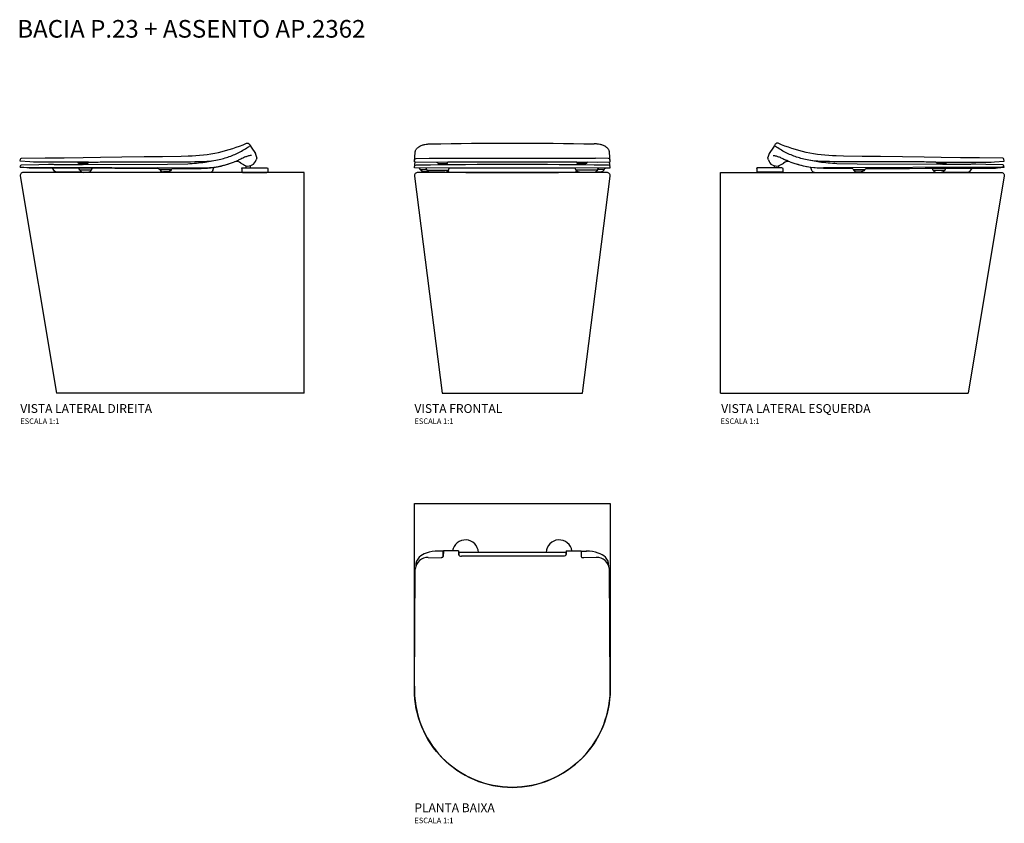
# Model space of a CAD drawing. Units: millimetres. Extents: x -894 to 893, y -580 to 877.
import ezdxf
from ezdxf.enums import TextEntityAlignment as Align

# ---------------------------------------------------------------- set-up
doc = ezdxf.new("R2010")
doc.units = ezdxf.units.MM
doc.header["$LTSCALE"] = 7.692308
doc.styles.add('Legenda', font='segoeui.ttf', dxfattribs={"height": 8})

# ---------------------------------------------------------------- blocks, each defined once
blk = doc.blocks.new('KP.23_P')
for p, q in [((-125.5, -86.6), (-134.4, -86.7)), ((-125.5, -97.2), (-125.5, -86.6)), ((-97.8, -86.3), (-125, -86.3)), ((96.7, -88.9), (-96.7, -88.9)), ((97.7, -86.3), (125, -86.3)), ((125.3, -97.2), (125.5, -86.6)), ((125.5, -86.6), (134.4, -86.7)), ((-97.2, -89.4), (-97.2, -94.3)), ((92.2, -95.7), (-92.2, -95.7)), ((97.2, -89.4), (97.2, -94.1))]:
    blk.add_line(p, q)
blk.add_lwpolyline([(-177.5, -337.5), (-177.5, 0), (-177.5, 0), (-177.5, 0), (177.5, 0), (177.5, -337.5, -0.41429), (0, -515, -0.41429)], format="xyb", close=True)
for points in [[(-125, -86.3), (-125.2, -96.5, -0.276249), (-126.6, -98, -0.100312), (-129.3, -98.5)], [(-97.8, -86.3), (-97.7, -93, 0.264905), (-96, -95, 0.079762), (-92.1, -95.7)], [(97.7, -86.3), (97.7, -93, -0.272794), (96.1, -95, -0.079762), (92.2, -95.7)], [(125, -86.3), (125, -96.5, 0.276249), (126.4, -98.1, 0.100312), (129.1, -98.5)]]:
    blk.add_lwpolyline(points, format="xyb")
for points in [[(-152.4, -97.9), (-128.9, -98.5)], [(152.4, -97.9), (129, -98.5)], [(-177.5, -331.3), (-176, -119.1)], [(177.6, -331.3), (176.2, -119.1)]]:
    blk.add_lwpolyline(points)
for centre, radius, start, end in [((-85, -89.9), 23.6, 2.4285, 171.2393), ((85, -89.9), 23.6, 8.7607, 177.5715), ((-134.8, -152.7), 66.1, 89.6836, 108.8354), ((-96.7, -89.4), 0.5, 90, 180), ((96.7, -89.4), 0.5, 0, 90), ((134.7, -152.7), 66.1, 71.1646, 90.3164), ((-152.8, -121.2), 23.3, 88.8115, 174.6386), ((-152.8, -113.2), 22.3, 136.3385, 181.1093), ((-146.3, -121.5), 32.8, 107.4757, 133.7715), ((152.8, -121.4), 23.5, 5.7911, 91.0047), ((146.7, -120.9), 32.1, 46.0967, 73.1123), ((152.9, -113.2), 22.3, 358.8907, 43.6615), ((0.3, -337.1), 177.9, 178.133, 269.9208), ((-0.2, -337.1), 177.9, 270.0792, 1.867)]:
    blk.add_arc(centre, radius, start, end)
blk = doc.blocks.new('KP.23_V1')
for p, q in [((-177.2, 395.8), (-177.5, 394.6)), ((-177.5, 394.6), (-177.5, 393.3)), ((-177.5, 393.3), (-177.5, 393.1)), ((-177.5, 393.1), (-127.4, 0)), ((-176.7, 397), (-177.2, 395.8)), ((-175.9, 398), (-176.7, 397)), ((-175, 398.8), (-175.9, 398)), ((-173.9, 399.5), (-175, 398.8)), ((-172.7, 399.9), (-173.9, 399.5)), ((-171.4, 400), (-172.7, 399.9)), ((171.4, 400), (-171.4, 400)), ((127.4, 0), (177.5, 393.1)), ((171.6, 400), (171.4, 400)), ((172.9, 399.8), (171.6, 400)), ((174.1, 399.4), (172.9, 399.8)), ((175.1, 398.7), (174.1, 399.4)), ((176.1, 397.8), (175.1, 398.7)), ((176.8, 396.8), (176.1, 397.8)), ((177.3, 395.6), (176.8, 396.8)), ((177.5, 394.4), (177.3, 395.6)), ((177.5, 393.1), (177.5, 394.4)), ((-127.4, 0), (127.4, 0))]:
    blk.add_line(p, q)
at = {"extrusion": (1.83697e-16, 1, 6.12323e-17)}
for p, q in [((-154.2, 404.3), (-116.2, 404.3)), ((-154.2, 404.3), (-144.2, 404.3)), ((-154.2, 404.3), (-154.2, 404)), ((-144.2, 400.3), (-148.2, 400.3)), ((-126.2, 400.3), (-144.2, 400.3)), ((-122.2, 400.3), (-126.2, 400.3)), ((-116.2, 404.3), (-116.2, 404))]:
    blk.add_line(p, q, dxfattribs=at)
at = {"extrusion": (-1.83697e-16, 1, 6.12323e-17)}
for p, q in [((116.2, 404.3), (116.2, 404)), ((154.2, 404.3), (116.2, 404.3)), ((122.2, 400.3), (126.2, 400.3)), ((126.2, 400.3), (144.2, 400.3)), ((154.2, 404.3), (144.2, 404.3)), ((144.2, 400.3), (148.2, 400.3)), ((154.2, 404.3), (154.2, 404))]:
    blk.add_line(p, q, dxfattribs=at)
for points in [[(-176, 436.6, -0.032339), (-175.9, 438.2, -0.051008), (-175.6, 439.1, -0.019394), (-174.9, 440.8, -0.029826), (-174.4, 441.8, -0.053179), (-173, 443.6, -0.039812), (-170.7, 445.6, -0.030658), (-167.8, 447.5, -0.035923), (-165.2, 448.8, -0.016433), (-162.2, 449.9, -0.021569), (-159.8, 450.6, -0.014373), (-158.5, 450.8, -0.004232), (-153.9, 451.6, -0.02907), (-151.8, 451.8, -0.016494), (-148.1, 451.8)], [(-148.1, 451.8, -0.00992), (148.3, 451.8)], [(176.2, 436.6, 0.032339), (176.1, 438.2, 0.051008), (175.8, 439.1, 0.019394), (175.1, 440.8, 0.029826), (174.6, 441.8, 0.053179), (173.2, 443.6, 0.039812), (170.9, 445.6, 0.030658), (168, 447.5, 0.035923), (165.4, 448.8, 0.016433), (162.3, 449.9, 0.021569), (160, 450.6, 0.014373), (158.7, 450.8, 0.004232), (154.1, 451.6, 0.02907), (152, 451.8, 0.016494), (148.3, 451.8)], [(-177.3, 420.8), (-177, 423.3, -0.413323), (-174.6, 425.2), (-150.5, 425.7)], [(-176.9, 411.9, -0.292824), (-173.9, 413.7), (-169.7, 413.8, -0.007038), (169.9, 413.8), (173.9, 413.7, -0.335517), (177.2, 411.7)], [(-137.2, 419, -0.220875), (-135.1, 417, 0.339269), (-134.2, 416.4), (-118, 416.4, 0.373681), (-117.6, 417, -0.178084), (-116.7, 419.1)], [(-119, 416.4), (-119, 416.2, -0.214032), (-119.2, 415.8, -0.097783), (-121.2, 415, -0.031937), (-123.8, 414.7, -0.051422), (-128.9, 414.7, -0.031937), (-131.4, 415, -0.097783), (-133.4, 415.8, -0.214032), (-133.7, 416.2), (-133.7, 416.4)], [(137.2, 419, 0.220875), (135.1, 417, -0.339269), (134.2, 416.4), (118, 416.4, -0.373681), (117.6, 417, 0.178084), (116.7, 419.1)], [(119, 416.4), (119, 416.2, 0.214032), (119.2, 415.8, 0.097783), (121.2, 415, 0.031937), (123.8, 414.7, 0.051422), (128.9, 414.7, 0.031937), (131.4, 415, 0.097783), (133.4, 415.8, 0.214032), (133.7, 416.2), (133.7, 416.4)], [(177.5, 420.8), (177.2, 423.3, 0.413323), (174.8, 425.2), (150.7, 425.7)], [(-166.3, 405.3), (-166.7, 405.3, -0.425373), (-167.4, 405.8, 0.330497), (-168.8, 407.9), (-177.4, 408.3)], [(-151.7, 401.3), (-160.6, 401.3, -0.266262), (-166.3, 404.9), (-166.3, 405.3), (-155.3, 405.3)], [(-154.2, 404.3), (-154.5, 404.3, -0.437331), (-155.3, 404.8), (-155.5, 406.4, 0.253025), (-157, 408.1)], [(-116.7, 403.2, 0.297561), (-112.1, 400.4, 0.00363), (112, 400.4, 0.274566), (116.9, 403.2)], [(-116.2, 404.3), (-115.9, 404.3, 0.437331), (-115.1, 404.8), (-114.9, 406.4, -0.271953), (-113.8, 407.8)], [(116.2, 404.3), (115.9, 404.3, -0.437331), (115.1, 404.8), (114.9, 406.4, 0.271953), (113.8, 407.8)], [(151.7, 401.3), (160.8, 401.3, 0.266262), (166.5, 404.9), (166.5, 405.3), (155.3, 405.3)], [(154.2, 404.3), (154.5, 404.3, 0.437331), (155.2, 404.8), (155.4, 406.4, -0.253025), (157, 408.1)], [(166.5, 405.3), (166.9, 405.3, 0.425373), (167.6, 405.8, -0.330497), (169, 407.9), (177.6, 408.3)]]:
    blk.add_lwpolyline(points, format="xyb")
for points in [[(-177.4, 408.3), (-175.9, 419.5), (-177.4, 419.5), (-176, 436.6)], [(177.6, 408.3), (176.1, 419.5), (177.6, 419.5), (176.2, 436.6)], [(-175.9, 419.5), (-137.1, 419), (-116.7, 419.1), (116.7, 419.1), (154.2, 418.9), (176.1, 419.5)], [(-150.5, 425.7), (150.7, 425.7)], [(177.6, 408.3), (113.8, 407.8), (-113.8, 407.8), (-177.4, 408.3)]]:
    blk.add_lwpolyline(points)
at = {"extrusion": (-2.22045e-16, 6.12323e-17, -1)}
for centre, start, end in [((154, 404), 330.9944, 0.0009), ((116.4, 404), 179.9991, 209.0056)]:
    blk.add_arc(centre, 0.2, start, end, dxfattribs=at)
at = {"extrusion": (2.22045e-16, 6.12323e-17, -1)}
for centre, start, end in [((-116.4, 404), 330.9944, 0.0009), ((-154, 404), 179.9991, 209.0056)]:
    blk.add_arc(centre, 0.2, start, end, dxfattribs=at)
for points in [[(-148.2, 400.3), (-148.7, 400.3), (-149.3, 400.3), (-150.2, 400.6), (-150.7, 400.7), (-151.5, 401.2), (-151.9, 401.4), (-152.7, 402), (-153, 402.3), (-153.6, 403.1), (-153.9, 403.5), (-154.2, 403.9)], [(-122.2, 400.3), (-121.7, 400.3), (-121.1, 400.3), (-120.2, 400.6), (-119.7, 400.7), (-118.9, 401.2), (-118.5, 401.4), (-117.7, 402), (-117.4, 402.3), (-116.8, 403.1), (-116.5, 403.5), (-116.2, 403.9)], [(122.2, 400.3), (121.6, 400.3), (121.1, 400.3), (120.2, 400.6), (119.7, 400.7), (118.8, 401.2), (118.4, 401.4), (117.7, 402), (117.4, 402.3), (116.7, 403.1), (116.5, 403.5), (116.2, 403.9)], [(148.2, 400.3), (148.7, 400.3), (149.2, 400.3), (150.2, 400.6), (150.7, 400.7), (151.5, 401.2), (151.9, 401.4), (152.7, 402), (153, 402.3), (153.6, 403.1), (153.9, 403.5), (154.2, 403.9)]]:
    blk.add_open_spline(points, degree=3, knots=[0.066325, 0.066325, 0.066325, 0.066325, 1.544068, 1.544068, 3.021812, 3.021812, 4.499555, 4.499555, 5.977299, 5.977299, 7.455042, 7.455042, 7.455042, 7.455042])
blk = doc.blocks.new('KP.23_V2')
at = {"extrusion": (0, 1, 6.12323e-17)}
for p, q in [((-105.7, 412.3), (-105.7, 408.5)), ((-97.7, 412.2), (-97.7, 408.5)), ((-386.3, 404.1), (-406.3, 404.1)), ((-406.3, 404.1), (-406.3, 403.8)), ((-386.3, 403.8), (-386.3, 404.1)), ((-241.5, 405.1), (-261.5, 405.1)), ((-261.5, 405.1), (-261.5, 404.8)), ((-241.5, 404.8), (-241.5, 405.1)), ((-165.9, 403.8), (-164.1, 409.2)), ((-113.3, 407.5), (-113.3, 400.7)), ((-113.3, 400.7), (-66.1, 400.7)), ((-112.3, 408.5), (-67.1, 408.5)), ((-111.7, 400.7), (-111.8, 400)), ((-111.8, 400), (-67.6, 400)), ((-67.6, 400.7), (-67.6, 400)), ((-66.1, 407.5), (-66.1, 400.7))]:
    blk.add_line(p, q, dxfattribs=at)
for p, q in [((-514.7, 396.6), (-515, 395.4)), ((-515, 395.4), (-515, 394.1)), ((-515, 394.1), (-449.6, 0)), ((-514.2, 397.7), (-514.7, 396.6)), ((-513.3, 398.7), (-514.2, 397.7)), ((-512.3, 399.4), (-513.3, 398.7)), ((-511.1, 399.9), (-512.3, 399.4)), ((-509.9, 400), (-511.1, 399.9)), ((0, 400), (-509.9, 400)), ((0, 0), (0, 400))]:
    blk.add_line(p, q)
for points in [[(-512.7, 425.7), (-470, 426.3), (-435.4, 426.8), (-400.9, 427.2), (-369.7, 427.7), (-330.5, 428.2), (-290.3, 428.8), (-257.2, 429.2), (-223.1, 429.7), (-210.2, 429.9, 0.040014), (-155.6, 436.3, 0.044342), (-104.6, 452.9, -0.339947), (-99.6, 451.2), (-98.2, 448.9), (-96.4, 446.2)], [(-264.3, 407.4), (-266, 407.4), (-296.6, 407.4), (-321.3, 407.4), (-343.2, 407.4), (-371.6, 407.8), (-387.3, 407.7), (-411.1, 407.6), (-444, 407.6), (-455.9, 407.6), (-482.6, 407.7), (-488.5, 407.7), (-492.7, 407.8), (-494.8, 407.8), (-496, 407.9), (-496.7, 407.9), (-498.9, 408.1), (-502.9, 408.4), (-508.6, 408.9), (-515.1, 409.4), (-514.5, 412.3, -0.355267), (-512.6, 414), (-481.4, 414.5), (-463.6, 414.8), (-458.2, 414.9), (-457.2, 414.9, 0.014022), (-450.1, 414.6), (-432.9, 414.5), (-418.3, 414.6), (-406, 414.7)], [(-391.1, 419), (-410.2, 418.9), (-413.2, 418.9), (-483, 418.9), (-489.2, 419), (-491.1, 419), (-497.5, 419.2), (-515, 420.6), (-514.5, 424.3, -0.314232), (-512.7, 425.7)], [(-391.5, 419, 0.152525), (-392.5, 416.7, -0.374053), (-393, 416.3), (-409.3, 416.4, -0.24425), (-409.7, 416.7, 0.204209), (-411.4, 418.8)], [(-408, 416.3), (-408, 416.2, 0.214032), (-407.7, 415.8, 0.097783), (-405.9, 415.1, 0.031937), (-403.6, 414.8, 0.051422), (-399, 414.8, 0.031937), (-396.7, 415.1, 0.097783), (-394.9, 415.8, 0.214032), (-394.6, 416.2), (-394.6, 416.3)], [(-399.6, 414.7), (-248, 415.1), (-211.3, 415.9, 0.029947), (-179.8, 419), (-164.1, 421.7)], [(-239.2, 407.3), (-187.1, 407.5, 0.031494), (-164.1, 409.2, 0.052207), (-137.8, 415.3)], [(-450.9, 400.9, -0.19893), (-454.3, 404, 0.193173), (-457.1, 407.6)], [(-407.2, 404.3, -0.377867), (-407.8, 404.8, 0.341395), (-409.6, 407.6)], [(-386.3, 404.2, 0.377867), (-385.7, 404.7, -0.341395), (-383.8, 407.5)], [(-262.3, 405.3, -0.378326), (-262.9, 405.7, 0.281529), (-264.1, 407.3), (-265.8, 408.2)], [(-241.2, 405.2, 0.378326), (-240.7, 405.7, -0.281529), (-239.5, 407.3), (-236.9, 408.4)]]:
    blk.add_lwpolyline(points, format="xyb")
for points in [[(-96.4, 446.2), (-88.6, 434.2)], [(-406, 414.7), (-402.9, 414.7)], [(-86.1, 426.5), (-86.1, 427)], [(-510.4, 409.4), (-187, 408.3)], [(-403.2, 400.7), (-450.9, 400.9)], [(-386.3, 404.2), (-407.2, 404.3)], [(-170.5, 399.9), (-389.4, 400.7)], [(-241.2, 405.2), (-262.3, 405.3)], [(0, 0), (-449.6, 0)]]:
    blk.add_lwpolyline(points)
for centre, radius, start, end in [((-116.5, 420.5), 31.1, 12.0136, 26.1735), ((-186.2, 578), 169.7, 269.5927, 290.7296), ((-122.3, 408.4), 11.5, 49.0162, 109.4475), ((-94.1, 445), 34.7, 233.6073, 250.6093), ((-101.6, 426.4), 14.7, 253.7992, 345.7389), ((-42.7, 410), 46.3, 159.2122, 163.9736)]:
    blk.add_arc(centre, radius, start, end)
at = {"extrusion": (-3.77337e-16, 6.12323e-17, -1)}
for centre, radius, start, end in [((386.5, 403.8), 0.2, 180, 209.0054), ((241.7, 404.8), 0.2, 180, 209.0054), ((170.8, 405), 5.03, 193.5356, 267.1994), ((112.3, 407.5), 1, 0, 90), ((67.1, 407.5), 1, 90, 180)]:
    blk.add_arc(centre, radius, start, end, dxfattribs=at)
at = {"extrusion": (-3.77336e-16, -1.65587e-16, -1)}
for centre in [(-396.3, 400.1), (-251.5, 401.1)]:
    blk.add_ellipse(centre, major_axis=(4, 0), ratio=0.000006, start_param=-0.000005, end_param=3.141596, dxfattribs=at)
for points, knots in [([(-391.1, 419), (-387.8, 419), (-384.5, 419), (-371.1, 419), (-361.1, 419.1), (-321.1, 419.3), (-291.1, 419.4), (-240.2, 419.5), (-219.2, 419.4), (-186.7, 419.8), (-175, 420), (-159.5, 422.4), (-155.4, 423.2), (-147.8, 425), (-144.4, 426), (-137.5, 428.2), (-134.1, 429.4), (-127.3, 432.1), (-124, 433.6), (-117.5, 436.7), (-114.3, 438.5), (-108.1, 442.1), (-105, 444), (-100.6, 447.1), (-99.2, 448), (-99.2, 448)], [0, 0, 0, 0, 10, 10, 40.000004, 40.000004, 130.000181, 130.000181, 192.910941, 192.910941, 227.606217, 227.606217, 240.106936, 240.106936, 250.918335, 250.918335, 261.788069, 261.788069, 272.646999, 272.646999, 283.528855, 283.528855, 294.453313, 294.453313, 299.584894, 299.584894, 299.584894, 299.584894]), ([(-95.6, 431.1), (-97.2, 430.8), (-99.1, 430.4), (-102.9, 429.5), (-104.7, 428.9), (-108.7, 427.3), (-110.9, 426.3), (-115.4, 424.2), (-117.7, 423.1), (-120, 422)], [-3.059934, -3.059934, -3.059934, -3.059934, -2.256002, -2.256002, -1.570065, -1.570065, -0.769797, -0.769797, -0.001187, -0.001187, -0.001187, -0.001187]), ([(-124.4, 420), (-123.6, 420.3), (-122.9, 420.6), (-121.4, 421.3), (-120.7, 421.7), (-120, 422)], [0.000001, 0.000001, 0.000001, 0.000001, 0.2428732, 0.2428732, 0.4889174, 0.4889174, 0.4889174, 0.4889174]), ([(-515.1, 409.4), (-515.1, 409.4), (-514.7, 409.4), (-513.1, 409.4), (-512, 409.4), (-510.4, 409.4)], [0.000021, 0.000021, 0.000021, 0.000021, 3.760739, 3.760739, 7.52142, 7.52142, 7.52142, 7.52142]), ([(-406.3, 403.8), (-405.7, 402.6), (-404.9, 401.8), (-403.9, 401.1), (-402.9, 400.5), (-401.7, 400.1), (-400.3, 400.1)], [0.066314, 0.066314, 0.066314, 0.066314, 3.736098, 3.736098, 3.736098, 7.455047, 7.455047, 7.455047, 7.455047]), ([(-386.4, 403.7), (-387, 402.6), (-387.8, 401.8), (-388.8, 401.1), (-389.8, 400.5), (-391, 400.1), (-392.3, 400.1)], [0.066309, 0.066309, 0.066309, 0.066309, 3.736096, 3.736096, 3.736096, 7.45505, 7.45505, 7.45505, 7.45505]), ([(-261.5, 404.8), (-260.8, 403.6), (-260, 402.8), (-259, 402.1), (-258, 401.5), (-256.8, 401.1), (-255.5, 401.1)], [0.066314, 0.066314, 0.066314, 0.066314, 3.736098, 3.736098, 3.736098, 7.455047, 7.455047, 7.455047, 7.455047]), ([(-241.5, 404.7), (-242.1, 403.6), (-242.9, 402.8), (-243.9, 402.1), (-244.9, 401.5), (-246.1, 401.1), (-247.5, 401.1)], [0.066309, 0.066309, 0.066309, 0.066309, 3.736096, 3.736096, 3.736096, 7.45505, 7.45505, 7.45505, 7.45505])]:
    blk.add_open_spline(points, degree=3, knots=knots)
blk = doc.blocks.new('KP.23_V3')
at = {"extrusion": (0, 1, 6.12323e-17)}
for p, q in [((97.6, 412.2), (97.6, 408.5)), ((105.6, 412.3), (105.6, 408.5)), ((66, 407.5), (66, 400.7)), ((113.2, 400.7), (66, 400.7)), ((112.2, 408.5), (67, 408.5)), ((67.6, 400.7), (67.5, 400)), ((111.7, 400), (67.5, 400)), ((111.7, 400.7), (111.7, 400)), ((113.2, 407.5), (113.2, 400.7)), ((165.9, 403.8), (164, 409.2)), ((241.5, 405.1), (261.5, 405.1)), ((241.5, 404.8), (241.5, 405.1)), ((261.5, 405.1), (261.5, 404.8)), ((386.3, 404.1), (406.3, 404.1)), ((386.3, 403.8), (386.3, 404.1)), ((406.3, 404.1), (406.3, 403.8))]:
    blk.add_line(p, q, dxfattribs=at)
for p, q in [((0, 0), (0, 400)), ((0, 400), (509.9, 400)), ((515, 394.1), (449.6, 0)), ((509.9, 400), (511.1, 399.9)), ((511.1, 399.9), (512.3, 399.4)), ((512.3, 399.4), (513.3, 398.7)), ((513.3, 398.7), (514.2, 397.7)), ((514.2, 397.7), (514.7, 396.6)), ((514.7, 396.6), (515, 395.4)), ((515, 395.4), (515, 394.1))]:
    blk.add_line(p, q)
for points in [[(512.6, 425.7), (470, 426.3), (435.4, 426.8), (400.8, 427.2), (369.7, 427.7), (330.5, 428.2), (290.3, 428.8), (257.2, 429.2), (223.1, 429.7), (210.2, 429.9, -0.040014), (155.6, 436.3, -0.044342), (104.6, 452.9, 0.339947), (99.6, 451.2), (98.2, 448.9), (96.4, 446.2)], [(239.2, 407.3), (187.1, 407.5, -0.031494), (164, 409.2, -0.052207), (137.8, 415.3)], [(399.6, 414.7), (248, 415.1), (211.3, 415.9, -0.029947), (179.8, 419), (164.1, 421.7)], [(264.3, 407.4), (266, 407.4), (296.6, 407.4), (321.3, 407.4), (343.2, 407.4), (371.6, 407.8), (387.3, 407.7), (411.1, 407.6), (444, 407.6), (455.9, 407.6), (482.6, 407.7), (488.5, 407.7), (492.7, 407.8), (494.8, 407.8), (496, 407.9), (496.7, 407.9), (498.9, 408.1), (502.9, 408.4), (508.6, 408.9), (515.1, 409.4), (514.5, 412.3, 0.355267), (512.6, 414), (481.4, 414.5), (463.5, 414.8), (458.1, 414.9), (457.2, 414.9, -0.014022), (450.1, 414.6), (432.9, 414.5), (418.3, 414.6), (406, 414.7)], [(391.1, 419), (410.2, 418.9), (413.1, 418.9), (483, 418.9), (489.2, 419), (491.1, 419), (497.5, 419.2), (515, 420.6), (514.5, 424.3, 0.314232), (512.6, 425.7)], [(391.4, 419, -0.152525), (392.5, 416.7, 0.374053), (393, 416.3), (409.3, 416.4, 0.24425), (409.7, 416.7, -0.204209), (411.4, 418.8)], [(408, 416.3), (408, 416.2, -0.214032), (407.7, 415.8, -0.097783), (405.9, 415.1, -0.031937), (403.6, 414.8, -0.051422), (399, 414.8, -0.031937), (396.7, 415.1, -0.097783), (394.8, 415.8, -0.214032), (394.6, 416.2), (394.6, 416.3)], [(241.2, 405.2, -0.378326), (240.7, 405.7, 0.281529), (239.4, 407.3), (236.9, 408.4)], [(262.3, 405.3, 0.378326), (262.8, 405.7, -0.281529), (264.1, 407.3), (265.8, 408.2)], [(386.2, 404.2, -0.377867), (385.7, 404.7, 0.341395), (383.8, 407.5)], [(407.2, 404.3, 0.377867), (407.8, 404.8, -0.341395), (409.6, 407.6)], [(450.8, 400.9, 0.19893), (454.3, 404, -0.193173), (457.1, 407.6)]]:
    blk.add_lwpolyline(points, format="xyb")
for points in [[(96.4, 446.2), (88.6, 434.2)], [(86, 426.5), (86, 427)], [(406, 414.7), (402.9, 414.7)], [(170.5, 399.9), (389.4, 400.7)], [(510.4, 409.4), (187, 408.3)], [(241.2, 405.2), (262.3, 405.3)], [(386.2, 404.2), (407.2, 404.3)], [(403.2, 400.7), (450.8, 400.9)], [(0, 0), (449.6, 0)]]:
    blk.add_lwpolyline(points)
for centre, radius, start, end in [((116.5, 420.5), 31.1, 153.8265, 167.9864), ((42.7, 410), 46.3, 16.0264, 20.7878), ((101.5, 426.4), 14.7, 194.2611, 286.2008), ((94.1, 445), 34.7, 289.3907, 306.3927), ((122.3, 408.4), 11.5, 70.5525, 130.9838), ((186.2, 578), 169.7, 249.2704, 270.4073)]:
    blk.add_arc(centre, radius, start, end)
at = {"extrusion": (3.77337e-16, 6.12323e-17, -1)}
for centre, radius, start, end in [((-67, 407.5), 1, 0, 90), ((-112.2, 407.5), 1, 90, 180), ((-170.8, 405), 5.03, 272.8006, 346.4644), ((-241.7, 404.8), 0.2, 330.9946, 360), ((-386.5, 403.8), 0.2, 330.9946, 360)]:
    blk.add_arc(centre, radius, start, end, dxfattribs=at)
for centre in [(251.5, 401.1), (396.3, 400.1)]:
    blk.add_ellipse(centre, major_axis=(-4, 0), ratio=0.000006, start_param=-0.000005, end_param=3.141596)
for points, knots in [([(391.1, 419), (387.8, 419), (384.4, 419), (371.1, 419), (361.1, 419.1), (321.1, 419.3), (291.1, 419.4), (240.1, 419.5), (219.2, 419.4), (186.7, 419.8), (175, 420), (159.5, 422.4), (155.4, 423.2), (147.8, 425), (144.4, 426), (137.5, 428.2), (134.1, 429.4), (127.3, 432.1), (124, 433.6), (117.5, 436.7), (114.3, 438.5), (108, 442.1), (105, 444), (100.5, 447.1), (99.1, 448), (99.1, 448)], [0, 0, 0, 0, 10, 10, 40.000004, 40.000004, 130.000181, 130.000181, 192.910941, 192.910941, 227.606217, 227.606217, 240.106936, 240.106936, 250.918335, 250.918335, 261.788069, 261.788069, 272.646999, 272.646999, 283.528855, 283.528855, 294.453313, 294.453313, 299.584894, 299.584894, 299.584894, 299.584894]), ([(95.6, 431.1), (97.2, 430.8), (99.1, 430.4), (102.9, 429.5), (104.7, 428.9), (108.7, 427.3), (110.9, 426.3), (115.4, 424.2), (117.6, 423.1), (119.9, 422)], [-3.059934, -3.059934, -3.059934, -3.059934, -2.256002, -2.256002, -1.570065, -1.570065, -0.769797, -0.769797, -0.001187, -0.001187, -0.001187, -0.001187]), ([(124.4, 420), (123.6, 420.3), (122.9, 420.6), (121.4, 421.3), (120.7, 421.7), (119.9, 422)], [0.000001, 0.000001, 0.000001, 0.000001, 0.2428732, 0.2428732, 0.4889174, 0.4889174, 0.4889174, 0.4889174]), ([(241.5, 404.7), (242.1, 403.6), (242.9, 402.8), (243.9, 402.1), (244.9, 401.5), (246.1, 401.1), (247.5, 401.1)], [0.066309, 0.066309, 0.066309, 0.066309, 3.736096, 3.736096, 3.736096, 7.45505, 7.45505, 7.45505, 7.45505]), ([(261.5, 404.8), (260.8, 403.6), (260, 402.8), (259, 402.1), (258, 401.5), (256.8, 401.1), (255.5, 401.1)], [0.066314, 0.066314, 0.066314, 0.066314, 3.736098, 3.736098, 3.736098, 7.455047, 7.455047, 7.455047, 7.455047]), ([(386.4, 403.7), (387, 402.6), (387.8, 401.8), (388.8, 401.1), (389.8, 400.5), (391, 400.1), (392.3, 400.1)], [0.066309, 0.066309, 0.066309, 0.066309, 3.736096, 3.736096, 3.736096, 7.45505, 7.45505, 7.45505, 7.45505]), ([(406.3, 403.8), (405.7, 402.6), (404.9, 401.8), (403.9, 401.1), (402.9, 400.5), (401.7, 400.1), (400.3, 400.1)], [0.066314, 0.066314, 0.066314, 0.066314, 3.736098, 3.736098, 3.736098, 7.455047, 7.455047, 7.455047, 7.455047]), ([(515.1, 409.4), (515.1, 409.4), (514.7, 409.4), (513.1, 409.4), (511.9, 409.4), (510.4, 409.4)], [0.000021, 0.000021, 0.000021, 0.000021, 3.760739, 3.760739, 7.52142, 7.52142, 7.52142, 7.52142])]:
    blk.add_open_spline(points, degree=3, knots=knots)

msp = doc.modelspace()

# ---------------------------------------------------------------- block references
for name, p in [('KP.23_V2', (-377.5, 200)), ('KP.23_V1', (0, 200)), ('KP.23_V3', (377.5, 200)), ('KP.23_P', (0, 0))]:
    msp.add_blockref(name, p)

# ---------------------------------------------------------------- texts
at = {"style": 'Legenda'}
for s, height, p in [('BACIA P.23 + ASSENTO AP.2362', 32, (-898, 844.5)), ('VISTA LATERAL DIREITA', 16, (-892.5, 164)), ('VISTA FRONTAL', 16, (-177.5, 164)), ('ESCALA 1:1', 10, (-892.5, 144)), ('ESCALA 1:1', 10, (-177.5, 144)), ('PLANTA BAIXA', 16, (-177.6, -560)), ('ESCALA 1:1', 10, (-177.6, -580))]:
    msp.add_text(s, height=height, dxfattribs=at).set_placement(p)
for s, height, p in [('VISTA LATERAL ESQUERDA', 16, (649.9, 164)), ('ESCALA 1:1', 10, (448.7, 144))]:
    msp.add_text(s, height=height, dxfattribs=at).set_placement(p, align=Align.RIGHT)

doc.saveas('drawing.dxf')
